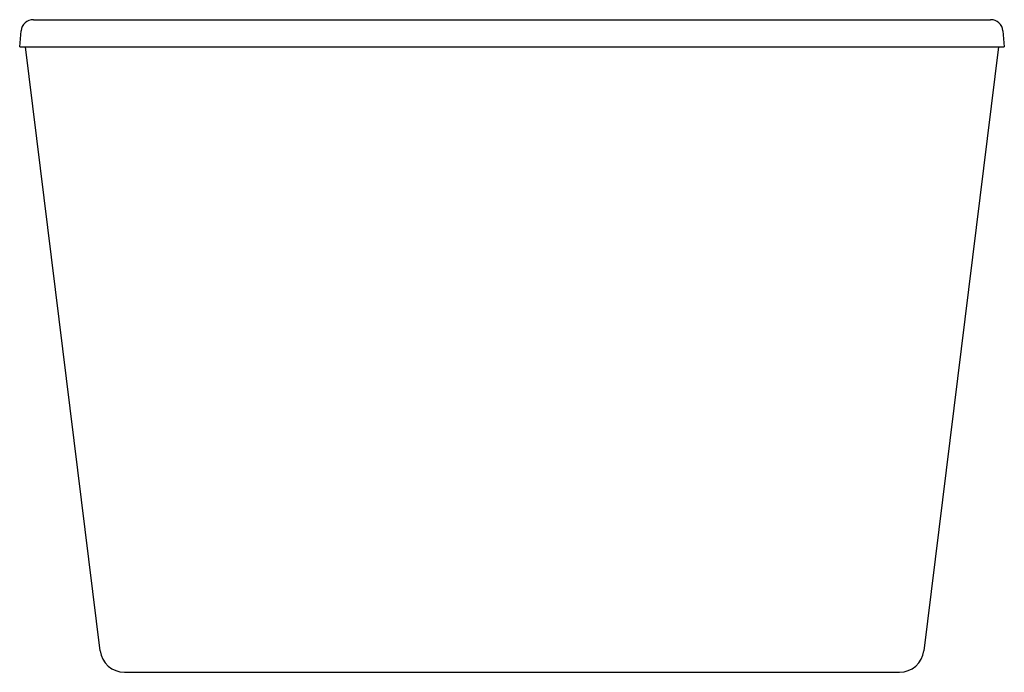
# Model space of a CAD drawing. Units: inches. Extents: x 3895.2 to 3926.7, y 95.5 to 116.4.
import ezdxf

# ---------------------------------------------------------------- set-up
doc = ezdxf.new("R2010")
doc.units = ezdxf.units.IN
doc.header["$LTSCALE"] = 0.64311
doc.header["$MEASUREMENT"] = 0
doc.layers.get('0').update_dxf_attribs({"color": 255, "linetype": 'CONTINUOUS'})
doc.layers.get('Defpoints').update_dxf_attribs({"linetype": 'CONTINUOUS'})
doc.styles.get("Standard").update_dxf_attribs({"font": 'txt', "width": 0.8})

msp = doc.modelspace()

# ---------------------------------------------------------------- linework, layer by layer
for p, q in [((3895.653, 116.361), (3926.276, 116.361)), ((3895.216, 115.494), (3895.261, 116.001)), ((3926.668, 116.001), (3926.713, 115.494)), ((3895.216, 115.494), (3926.713, 115.494)), ((3897.789, 96.185), (3895.403, 115.494)), ((3926.526, 115.494), (3924.14, 96.185)), ((3898.57, 95.494), (3923.359, 95.494))]:
    msp.add_line(p, q)
for centre, radius, start, end in [((3895.653, 115.967), 0.394, 90, 175), ((3926.277, 115.968), 0.393, 4.845, 90.155), ((3898.57, 96.282), 0.787, 187.042, 270), ((3923.359, 96.282), 0.787, 270, 352.958)]:
    msp.add_arc(centre, radius, start, end)

# ---------------------------------------------------------------- texts
at = {"layer": 'Defpoints'}
for tag, p, s in [('TRADENAME', (3910.96, 95.498), ''), ('MODELNUMBER', (3910.96, 95.499), 'K-99718T-GR'), ('PRODUCT', (3910.96, 95.496), 'BATH')]:
    msp.add_attdef(tag, p, s, height=0.001, dxfattribs=at)

doc.saveas('drawing.dxf')
